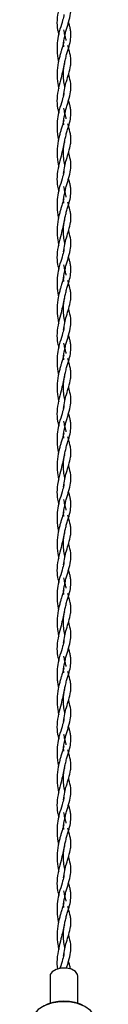
# Model space of a CAD drawing. Units: millimetres. Extents: x 70 to 2870, y 70 to 2009.
# Drawn here: x 2541 to 2550, y 700 to 842 of the extents above; entities that cross this region are included whole.
import ezdxf

# ---------------------------------------------------------------- set-up
doc = ezdxf.new("R2010")
doc.units = ezdxf.units.MM
doc.header["$LTSCALE"] = 7

msp = doc.modelspace()

# ---------------------------------------------------------------- linework, layer by layer
at = {"color": 7, "linetype": 'Continuous', "lineweight": 25}
for p, q in [((2545.79, 837.65), (2545.78, 838.18)), ((2545.79, 826.39), (2545.78, 826.91)), ((2545.79, 815.12), (2545.78, 815.64)), ((2545.79, 803.85), (2545.78, 804.37)), ((2545.79, 792.58), (2545.78, 793.11)), ((2545.79, 781.31), (2545.78, 781.84)), ((2545.79, 770.04), (2545.78, 770.57)), ((2545.79, 758.78), (2545.78, 759.3)), ((2545.79, 747.51), (2545.78, 748.03)), ((2545.79, 736.24), (2545.78, 736.76)), ((2545.79, 724.97), (2545.78, 725.5)), ((2545.79, 713.7), (2545.78, 714.23)), ((2543.83, 703.85), (2543.83, 699.92)), ((2547.83, 699.92), (2547.83, 703.85))]:
    msp.add_line(p, q, dxfattribs=at)
at = {"color": 7, "linetype": 'Continuous', "lineweight": 25, "flags": 128}
for points in [[(2547.83, 703.85), (2547.78, 704.09), (2547.47, 704.51), (2546.91, 704.82), (2546.18, 704.98), (2545.4, 704.97), (2544.69, 704.79), (2544.15, 704.47)], [(2544.15, 704.47), (2543.86, 704.05), (2543.83, 703.85)], [(2550.33, 697.56), (2550.18, 698.23), (2549.67, 698.91), (2548.85, 699.48), (2547.79, 699.9), (2546.57, 700.12), (2545.29, 700.14), (2544.05, 699.94), (2542.96, 699.56), (2542.1, 699.01), (2541.54, 698.35), (2541.33, 697.62), (2541.33, 697.56)]]:
    msp.add_lwpolyline(points, dxfattribs=at)
at = {"color": 7, "linetype": 'Continuous', "lineweight": 25}
msp.add_arc((2545.83, 693.82), 6.42, 61.0253, 118.9751, dxfattribs=at)
for points, knots in [([(2545.88, 846.46), (2545.73, 845.83), (2545.43, 844.47), (2544.77, 842.08), (2544.83, 840.28), (2545, 839.65), (2545.06, 839.43)], [0, 0, 0, 0, 0.343389, 0.736036, 0.907892, 1, 1, 1, 1]), ([(2545.78, 838.18), (2545.84, 838.6), (2545.93, 839.25), (2546.15, 840.06), (2546.32, 840.65), (2546.58, 841.47), (2546.81, 842.36), (2546.85, 843.44), (2546.7, 844.24), (2546.53, 844.8), (2546.49, 844.95)], [0, 0, 0, 0, 0.1587, 0.240956, 0.323312, 0.408675, 0.603533, 0.753821, 0.936548, 1, 1, 1, 1]), ([(2545.83, 842.3), (2545.77, 842.03), (2545.64, 841.39), (2545.31, 840.42), (2545.02, 839.32), (2544.83, 838.18), (2544.82, 837.03), (2544.92, 836.13), (2545, 835.73), (2545.04, 835.56)], [0, 0, 0, 0, 0.154695, 0.36188, 0.468385, 0.641201, 0.829754, 0.927119, 1, 1, 1, 1]), ([(2546.7, 838.25), (2546.76, 838.59), (2546.86, 839.13), (2546.81, 839.83), (2546.72, 840.38), (2546.59, 840.82), (2546.52, 841.09), (2546.49, 841.18)], [0, 0, 0, 0, 0.350133, 0.551114, 0.745754, 0.909066, 1, 1, 1, 1]), ([(2546.16, 838.56), (2546.12, 838.72), (2546.01, 839.07), (2545.89, 839.59), (2545.85, 839.94), (2545.83, 840.07)], [0, 0, 0, 0, 0.335828, 0.762319, 1, 1, 1, 1]), ([(2545.79, 838.32), (2545.74, 838.1), (2545.64, 837.71), (2545.45, 837.1), (2545.28, 836.54), (2545.13, 835.98), (2544.92, 835.09), (2544.79, 833.86), (2544.87, 832.54), (2545.04, 831.84), (2545.1, 831.6)], [0, 0, 0, 0, 0.123027, 0.224754, 0.300508, 0.388678, 0.476938, 0.687627, 0.894555, 1, 1, 1, 1]), ([(2545.97, 831.81), (2545.96, 831.85), (2545.79, 832.47), (2545.7, 833.68), (2545.83, 835), (2546.04, 835.89), (2546.2, 836.52), (2546.47, 837.33), (2546.61, 837.88), (2546.7, 838.25)], [0, 0, 0, 0, 0.018194, 0.295959, 0.497622, 0.590792, 0.698452, 0.800803, 1, 1, 1, 1]), ([(2545.78, 830.65), (2545.83, 831.02), (2545.92, 831.71), (2546.2, 832.77), (2546.54, 833.83), (2546.77, 834.72), (2546.84, 835.47), (2546.81, 836.08), (2546.67, 836.81), (2546.49, 837.43), (2546.37, 837.83)], [0, 0, 0, 0, 0.127803, 0.246267, 0.396421, 0.563603, 0.644454, 0.743407, 0.838113, 1, 1, 1, 1]), ([(2545.88, 835.19), (2545.73, 834.56), (2545.43, 833.2), (2544.77, 830.81), (2544.83, 829.01), (2545, 828.38), (2545.06, 828.16)], [0, 0, 0, 0, 0.343389, 0.736036, 0.907892, 1, 1, 1, 1]), ([(2545.78, 826.91), (2545.84, 827.34), (2545.93, 827.98), (2546.15, 828.79), (2546.32, 829.38), (2546.58, 830.2), (2546.81, 831.09), (2546.85, 832.17), (2546.7, 832.97), (2546.53, 833.53), (2546.49, 833.68)], [0, 0, 0, 0, 0.1587, 0.240957, 0.323313, 0.408676, 0.603532, 0.753822, 0.936549, 1, 1, 1, 1]), ([(2545.83, 831.03), (2545.77, 830.76), (2545.64, 830.12), (2545.31, 829.15), (2545.02, 828.05), (2544.83, 826.91), (2544.82, 825.76), (2544.92, 824.87), (2545, 824.46), (2545.04, 824.29)], [0, 0, 0, 0, 0.154697, 0.36188, 0.468385, 0.641201, 0.829754, 0.927121, 1, 1, 1, 1]), ([(2546.7, 826.98), (2546.76, 827.32), (2546.86, 827.86), (2546.81, 828.56), (2546.72, 829.11), (2546.59, 829.55), (2546.52, 829.82), (2546.49, 829.92)], [0, 0, 0, 0, 0.350133, 0.551114, 0.745751, 0.909063, 1, 1, 1, 1]), ([(2546.16, 827.29), (2546.12, 827.45), (2546.01, 827.8), (2545.89, 828.32), (2545.85, 828.67), (2545.83, 828.8)], [0, 0, 0, 0, 0.335823, 0.762325, 1, 1, 1, 1]), ([(2545.79, 827.05), (2545.74, 826.83), (2545.64, 826.44), (2545.45, 825.83), (2545.28, 825.27), (2545.13, 824.71), (2544.92, 823.82), (2544.79, 822.59), (2544.87, 821.28), (2545.04, 820.57), (2545.1, 820.33)], [0, 0, 0, 0, 0.123027, 0.224756, 0.30051, 0.388678, 0.47694, 0.687629, 0.894555, 1, 1, 1, 1]), ([(2545.97, 820.54), (2545.96, 820.58), (2545.79, 821.2), (2545.7, 822.41), (2545.83, 823.73), (2546.04, 824.62), (2546.2, 825.26), (2546.47, 826.06), (2546.61, 826.61), (2546.7, 826.98)], [0, 0, 0, 0, 0.018194, 0.295959, 0.497622, 0.590792, 0.69845, 0.800802, 1, 1, 1, 1]), ([(2545.78, 819.39), (2545.83, 819.75), (2545.92, 820.45), (2546.2, 821.5), (2546.54, 822.56), (2546.77, 823.46), (2546.84, 824.2), (2546.81, 824.81), (2546.67, 825.54), (2546.49, 826.17), (2546.37, 826.56)], [0, 0, 0, 0, 0.127802, 0.246267, 0.39642, 0.563603, 0.644454, 0.743405, 0.838111, 1, 1, 1, 1]), ([(2545.88, 823.92), (2545.73, 823.29), (2545.43, 821.93), (2544.77, 819.54), (2544.83, 817.74), (2545, 817.11), (2545.06, 816.89)], [0, 0, 0, 0, 0.343389, 0.736036, 0.90789, 1, 1, 1, 1]), ([(2545.78, 815.64), (2545.84, 816.07), (2545.93, 816.71), (2546.15, 817.52), (2546.32, 818.11), (2546.58, 818.93), (2546.81, 819.83), (2546.85, 820.9), (2546.7, 821.7), (2546.53, 822.26), (2546.49, 822.41)], [0, 0, 0, 0, 0.1587, 0.240957, 0.323313, 0.408676, 0.603532, 0.753822, 0.936549, 1, 1, 1, 1]), ([(2545.83, 819.77), (2545.77, 819.49), (2545.64, 818.85), (2545.31, 817.88), (2545.02, 816.78), (2544.83, 815.64), (2544.82, 814.49), (2544.92, 813.6), (2545, 813.2), (2545.04, 813.02)], [0, 0, 0, 0, 0.154695, 0.361878, 0.468385, 0.641199, 0.829752, 0.927119, 1, 1, 1, 1]), ([(2546.7, 815.71), (2546.76, 816.05), (2546.86, 816.59), (2546.81, 817.29), (2546.72, 817.84), (2546.59, 818.28), (2546.52, 818.55), (2546.49, 818.65)], [0, 0, 0, 0, 0.350131, 0.551112, 0.745753, 0.909066, 1, 1, 1, 1]), ([(2546.16, 816.02), (2546.12, 816.18), (2546.01, 816.54), (2545.89, 817.05), (2545.85, 817.4), (2545.83, 817.53)], [0, 0, 0, 0, 0.335823, 0.762325, 1, 1, 1, 1]), ([(2545.79, 815.78), (2545.74, 815.57), (2545.64, 815.17), (2545.45, 814.56), (2545.28, 814), (2545.13, 813.45), (2544.92, 812.55), (2544.79, 811.32), (2544.87, 810.01), (2545.04, 809.3), (2545.1, 809.06)], [0, 0, 0, 0, 0.123029, 0.224756, 0.300509, 0.388677, 0.476939, 0.687627, 0.894553, 1, 1, 1, 1]), ([(2545.97, 809.27), (2545.96, 809.31), (2545.79, 809.93), (2545.7, 811.14), (2545.83, 812.46), (2546.04, 813.35), (2546.2, 813.99), (2546.47, 814.79), (2546.61, 815.35), (2546.7, 815.71)], [0, 0, 0, 0, 0.018194, 0.29596, 0.497621, 0.590793, 0.698451, 0.800802, 1, 1, 1, 1]), ([(2545.78, 808.12), (2545.83, 808.48), (2545.92, 809.18), (2546.2, 810.23), (2546.54, 811.29), (2546.77, 812.19), (2546.84, 812.94), (2546.81, 813.54), (2546.67, 814.28), (2546.49, 814.9), (2546.37, 815.29)], [0, 0, 0, 0, 0.127802, 0.246267, 0.39642, 0.563602, 0.644454, 0.743405, 0.838111, 1, 1, 1, 1]), ([(2545.88, 812.66), (2545.73, 812.02), (2545.43, 810.66), (2544.77, 808.27), (2544.83, 806.47), (2545, 805.84), (2545.06, 805.62)], [0, 0, 0, 0, 0.343389, 0.736036, 0.907892, 1, 1, 1, 1]), ([(2545.78, 804.37), (2545.84, 804.8), (2545.93, 805.44), (2546.15, 806.25), (2546.32, 806.84), (2546.58, 807.67), (2546.81, 808.56), (2546.85, 809.63), (2546.7, 810.43), (2546.53, 811), (2546.49, 811.14)], [0, 0, 0, 0, 0.1587, 0.240956, 0.323312, 0.408675, 0.603533, 0.753821, 0.936548, 1, 1, 1, 1]), ([(2545.83, 808.5), (2545.77, 808.22), (2545.64, 807.59), (2545.31, 806.62), (2545.02, 805.52), (2544.83, 804.37), (2544.82, 803.23), (2544.92, 802.33), (2545, 801.93), (2545.04, 801.75)], [0, 0, 0, 0, 0.154695, 0.36188, 0.468385, 0.641201, 0.829754, 0.927119, 1, 1, 1, 1]), ([(2546.7, 804.44), (2546.76, 804.78), (2546.86, 805.32), (2546.81, 806.03), (2546.72, 806.57), (2546.59, 807.02), (2546.52, 807.28), (2546.49, 807.38)], [0, 0, 0, 0, 0.350133, 0.551114, 0.745754, 0.909066, 1, 1, 1, 1]), ([(2546.16, 804.75), (2546.12, 804.91), (2546.01, 805.27), (2545.89, 805.79), (2545.85, 806.14), (2545.83, 806.26)], [0, 0, 0, 0, 0.335828, 0.762319, 1, 1, 1, 1]), ([(2545.79, 804.51), (2545.74, 804.3), (2545.64, 803.91), (2545.45, 803.3), (2545.28, 802.74), (2545.13, 802.18), (2544.92, 801.29), (2544.79, 800.05), (2544.87, 798.74), (2545.04, 798.03), (2545.1, 797.8)], [0, 0, 0, 0, 0.123027, 0.224754, 0.300508, 0.388678, 0.476938, 0.687627, 0.894555, 1, 1, 1, 1]), ([(2545.97, 798), (2545.96, 798.04), (2545.79, 798.66), (2545.7, 799.87), (2545.83, 801.19), (2546.04, 802.08), (2546.2, 802.72), (2546.47, 803.53), (2546.61, 804.08), (2546.7, 804.44)], [0, 0, 0, 0, 0.018194, 0.295959, 0.497622, 0.590792, 0.698452, 0.800803, 1, 1, 1, 1]), ([(2545.78, 796.85), (2545.83, 797.21), (2545.92, 797.91), (2546.2, 798.96), (2546.54, 800.02), (2546.77, 800.92), (2546.84, 801.67), (2546.81, 802.27), (2546.67, 803.01), (2546.49, 803.63), (2546.37, 804.02)], [0, 0, 0, 0, 0.127803, 0.246267, 0.396421, 0.563603, 0.644454, 0.743407, 0.838113, 1, 1, 1, 1]), ([(2545.88, 801.39), (2545.73, 800.75), (2545.43, 799.39), (2544.77, 797), (2544.83, 795.21), (2545, 794.57), (2545.06, 794.35)], [0, 0, 0, 0, 0.343389, 0.736036, 0.907892, 1, 1, 1, 1]), ([(2545.78, 793.11), (2545.84, 793.53), (2545.93, 794.18), (2546.15, 794.98), (2546.32, 795.58), (2546.58, 796.4), (2546.81, 797.29), (2546.85, 798.36), (2546.7, 799.16), (2546.53, 799.73), (2546.49, 799.87)], [0, 0, 0, 0, 0.1587, 0.240957, 0.323313, 0.408676, 0.603532, 0.753822, 0.936549, 1, 1, 1, 1]), ([(2545.83, 797.23), (2545.77, 796.96), (2545.64, 796.32), (2545.31, 795.35), (2545.02, 794.25), (2544.83, 793.1), (2544.82, 791.96), (2544.92, 791.06), (2545, 790.66), (2545.04, 790.49)], [0, 0, 0, 0, 0.154697, 0.36188, 0.468385, 0.641201, 0.829754, 0.927121, 1, 1, 1, 1]), ([(2546.7, 793.17), (2546.76, 793.52), (2546.86, 794.06), (2546.81, 794.76), (2546.72, 795.31), (2546.59, 795.75), (2546.52, 796.01), (2546.49, 796.11)], [0, 0, 0, 0, 0.350133, 0.551114, 0.745751, 0.909063, 1, 1, 1, 1]), ([(2546.16, 793.49), (2546.12, 793.64), (2546.01, 794), (2545.89, 794.52), (2545.85, 794.87), (2545.83, 794.99)], [0, 0, 0, 0, 0.335823, 0.762325, 1, 1, 1, 1]), ([(2545.79, 793.24), (2545.74, 793.03), (2545.64, 792.64), (2545.45, 792.03), (2545.28, 791.47), (2545.13, 790.91), (2544.92, 790.02), (2544.79, 788.78), (2544.87, 787.47), (2545.04, 786.77), (2545.1, 786.53)], [0, 0, 0, 0, 0.123027, 0.224754, 0.30051, 0.388678, 0.47694, 0.687629, 0.894555, 1, 1, 1, 1]), ([(2545.97, 786.73), (2545.96, 786.77), (2545.79, 787.4), (2545.7, 788.61), (2545.83, 789.93), (2546.04, 790.81), (2546.2, 791.45), (2546.47, 792.26), (2546.61, 792.81), (2546.7, 793.17)], [0, 0, 0, 0, 0.018194, 0.295959, 0.497622, 0.590792, 0.69845, 0.800802, 1, 1, 1, 1]), ([(2545.78, 785.58), (2545.83, 785.94), (2545.92, 786.64), (2546.2, 787.69), (2546.54, 788.75), (2546.77, 789.65), (2546.84, 790.4), (2546.81, 791), (2546.67, 791.74), (2546.49, 792.36), (2546.37, 792.75)], [0, 0, 0, 0, 0.127802, 0.246267, 0.39642, 0.563603, 0.644454, 0.743405, 0.838113, 1, 1, 1, 1]), ([(2545.88, 790.12), (2545.73, 789.49), (2545.43, 788.13), (2544.77, 785.74), (2544.83, 783.94), (2545, 783.31), (2545.06, 783.09)], [0, 0, 0, 0, 0.343389, 0.736036, 0.90789, 1, 1, 1, 1]), ([(2545.78, 781.84), (2545.84, 782.26), (2545.93, 782.91), (2546.15, 783.71), (2546.32, 784.31), (2546.58, 785.13), (2546.81, 786.02), (2546.85, 787.09), (2546.7, 787.89), (2546.53, 788.46), (2546.49, 788.6)], [0, 0, 0, 0, 0.1587, 0.240957, 0.323313, 0.408676, 0.603532, 0.753822, 0.936549, 1, 1, 1, 1]), ([(2545.83, 785.96), (2545.77, 785.69), (2545.64, 785.05), (2545.31, 784.08), (2545.02, 782.98), (2544.83, 781.84), (2544.82, 780.69), (2544.92, 779.79), (2545, 779.39), (2545.04, 779.22)], [0, 0, 0, 0, 0.154695, 0.361878, 0.468385, 0.641199, 0.829752, 0.927119, 1, 1, 1, 1]), ([(2546.7, 781.9), (2546.76, 782.25), (2546.86, 782.79), (2546.81, 783.49), (2546.72, 784.04), (2546.59, 784.48), (2546.52, 784.75), (2546.49, 784.84)], [0, 0, 0, 0, 0.350131, 0.551112, 0.745753, 0.909066, 1, 1, 1, 1]), ([(2546.16, 782.22), (2546.12, 782.37), (2546.01, 782.73), (2545.89, 783.25), (2545.85, 783.6), (2545.83, 783.73)], [0, 0, 0, 0, 0.335823, 0.762325, 1, 1, 1, 1]), ([(2545.79, 781.98), (2545.74, 781.76), (2545.64, 781.37), (2545.45, 780.76), (2545.28, 780.2), (2545.13, 779.64), (2544.92, 778.75), (2544.79, 777.51), (2544.87, 776.2), (2545.04, 775.5), (2545.1, 775.26)], [0, 0, 0, 0, 0.123029, 0.224756, 0.300509, 0.388677, 0.476939, 0.687627, 0.894553, 1, 1, 1, 1]), ([(2545.97, 775.47), (2545.96, 775.5), (2545.79, 776.13), (2545.7, 777.34), (2545.83, 778.66), (2546.04, 779.55), (2546.2, 780.18), (2546.47, 780.99), (2546.61, 781.54), (2546.7, 781.9)], [0, 0, 0, 0, 0.018194, 0.29596, 0.497621, 0.590793, 0.698451, 0.800802, 1, 1, 1, 1]), ([(2545.78, 774.31), (2545.83, 774.68), (2545.92, 775.37), (2546.2, 776.43), (2546.54, 777.49), (2546.77, 778.38), (2546.84, 779.13), (2546.81, 779.73), (2546.67, 780.47), (2546.49, 781.09), (2546.37, 781.48)], [0, 0, 0, 0, 0.127802, 0.246267, 0.39642, 0.563602, 0.644454, 0.743405, 0.838111, 1, 1, 1, 1]), ([(2545.88, 778.85), (2545.73, 778.22), (2545.43, 776.86), (2544.77, 774.47), (2544.83, 772.67), (2545, 772.04), (2545.06, 771.82)], [0, 0, 0, 0, 0.343389, 0.736036, 0.907892, 1, 1, 1, 1]), ([(2545.78, 770.57), (2545.84, 770.99), (2545.93, 771.64), (2546.15, 772.45), (2546.32, 773.04), (2546.58, 773.86), (2546.81, 774.75), (2546.85, 775.83), (2546.7, 776.63), (2546.53, 777.19), (2546.49, 777.34)], [0, 0, 0, 0, 0.158699, 0.240955, 0.323311, 0.408674, 0.603532, 0.75382, 0.936548, 1, 1, 1, 1]), ([(2545.83, 774.69), (2545.77, 774.42), (2545.64, 773.78), (2545.31, 772.81), (2545.02, 771.71), (2544.83, 770.57), (2544.82, 769.42), (2544.92, 768.52), (2545, 768.12), (2545.04, 767.95)], [0, 0, 0, 0, 0.154695, 0.36188, 0.468385, 0.641199, 0.829754, 0.927119, 1, 1, 1, 1]), ([(2546.7, 770.64), (2546.76, 770.98), (2546.86, 771.52), (2546.81, 772.22), (2546.72, 772.77), (2546.59, 773.21), (2546.52, 773.48), (2546.49, 773.57)], [0, 0, 0, 0, 0.350131, 0.551112, 0.745753, 0.909066, 1, 1, 1, 1]), ([(2546.16, 770.95), (2546.12, 771.11), (2546.01, 771.46), (2545.89, 771.98), (2545.85, 772.33), (2545.83, 772.46)], [0, 0, 0, 0, 0.335828, 0.762319, 1, 1, 1, 1]), ([(2545.79, 770.71), (2545.74, 770.49), (2545.64, 770.1), (2545.45, 769.49), (2545.28, 768.93), (2545.13, 768.37), (2544.92, 767.48), (2544.79, 766.25), (2544.87, 764.93), (2545.04, 764.23), (2545.1, 763.99)], [0, 0, 0, 0, 0.123029, 0.224756, 0.300509, 0.388679, 0.476939, 0.687627, 0.894555, 1, 1, 1, 1]), ([(2545.97, 764.2), (2545.96, 764.24), (2545.79, 764.86), (2545.7, 766.07), (2545.83, 767.39), (2546.04, 768.28), (2546.2, 768.91), (2546.47, 769.72), (2546.61, 770.27), (2546.7, 770.64)], [0, 0, 0, 0, 0.018194, 0.295958, 0.497621, 0.590793, 0.698451, 0.800802, 1, 1, 1, 1]), ([(2545.78, 763.05), (2545.83, 763.41), (2545.92, 764.1), (2546.2, 765.16), (2546.54, 766.22), (2546.77, 767.11), (2546.84, 767.86), (2546.81, 768.47), (2546.67, 769.2), (2546.49, 769.82), (2546.37, 770.22)], [0, 0, 0, 0, 0.127803, 0.246267, 0.396421, 0.563603, 0.644453, 0.743406, 0.838112, 1, 1, 1, 1]), ([(2545.88, 767.58), (2545.73, 766.95), (2545.43, 765.59), (2544.77, 763.2), (2544.83, 761.4), (2545, 760.77), (2545.06, 760.55)], [0, 0, 0, 0, 0.343389, 0.736036, 0.907892, 1, 1, 1, 1]), ([(2545.78, 759.3), (2545.84, 759.73), (2545.93, 760.37), (2546.15, 761.18), (2546.32, 761.77), (2546.58, 762.59), (2546.81, 763.48), (2546.85, 764.56), (2546.7, 765.36), (2546.53, 765.92), (2546.49, 766.07)], [0, 0, 0, 0, 0.1587, 0.240957, 0.323313, 0.408676, 0.603534, 0.753822, 0.936549, 1, 1, 1, 1]), ([(2545.83, 763.42), (2545.77, 763.15), (2545.64, 762.51), (2545.31, 761.54), (2545.02, 760.44), (2544.83, 759.3), (2544.82, 758.15), (2544.92, 757.26), (2545, 756.85), (2545.04, 756.68)], [0, 0, 0, 0, 0.154697, 0.36188, 0.468385, 0.641201, 0.829754, 0.927121, 1, 1, 1, 1]), ([(2546.7, 759.37), (2546.76, 759.71), (2546.86, 760.25), (2546.81, 760.95), (2546.72, 761.5), (2546.59, 761.94), (2546.52, 762.21), (2546.49, 762.31)], [0, 0, 0, 0, 0.350133, 0.551114, 0.745751, 0.909063, 1, 1, 1, 1]), ([(2546.16, 759.68), (2546.12, 759.84), (2546.01, 760.19), (2545.89, 760.71), (2545.85, 761.06), (2545.83, 761.19)], [0, 0, 0, 0, 0.335823, 0.762325, 1, 1, 1, 1]), ([(2545.79, 759.44), (2545.74, 759.23), (2545.64, 758.83), (2545.45, 758.22), (2545.28, 757.66), (2545.13, 757.11), (2544.92, 756.21), (2544.79, 754.98), (2544.87, 753.67), (2545.04, 752.96), (2545.1, 752.72)], [0, 0, 0, 0, 0.123027, 0.224754, 0.30051, 0.388678, 0.47694, 0.687629, 0.894555, 1, 1, 1, 1]), ([(2545.97, 752.93), (2545.96, 752.97), (2545.79, 753.59), (2545.7, 754.8), (2545.83, 756.12), (2546.04, 757.01), (2546.2, 757.65), (2546.47, 758.45), (2546.61, 759), (2546.7, 759.37)], [0, 0, 0, 0, 0.018194, 0.295959, 0.497622, 0.590792, 0.69845, 0.800802, 1, 1, 1, 1]), ([(2545.78, 751.78), (2545.83, 752.14), (2545.92, 752.84), (2546.2, 753.89), (2546.54, 754.95), (2546.77, 755.85), (2546.84, 756.59), (2546.81, 757.2), (2546.67, 757.93), (2546.49, 758.56), (2546.37, 758.95)], [0, 0, 0, 0, 0.127802, 0.246267, 0.39642, 0.563603, 0.644454, 0.743405, 0.838113, 1, 1, 1, 1]), ([(2545.88, 756.31), (2545.73, 755.68), (2545.43, 754.32), (2544.77, 751.93), (2544.83, 750.13), (2545, 749.5), (2545.06, 749.28)], [0, 0, 0, 0, 0.343389, 0.736034, 0.90789, 1, 1, 1, 1]), ([(2545.78, 748.03), (2545.84, 748.46), (2545.93, 749.1), (2546.15, 749.91), (2546.32, 750.5), (2546.58, 751.32), (2546.81, 752.22), (2546.85, 753.29), (2546.7, 754.09), (2546.53, 754.65), (2546.49, 754.8)], [0, 0, 0, 0, 0.1587, 0.240957, 0.323313, 0.408676, 0.603532, 0.753822, 0.936549, 1, 1, 1, 1]), ([(2545.83, 752.16), (2545.77, 751.88), (2545.64, 751.24), (2545.31, 750.27), (2545.02, 749.17), (2544.83, 748.03), (2544.82, 746.88), (2544.92, 745.99), (2545, 745.59), (2545.04, 745.41)], [0, 0, 0, 0, 0.154695, 0.361878, 0.468386, 0.641199, 0.829753, 0.92712, 1, 1, 1, 1]), ([(2546.7, 748.1), (2546.76, 748.44), (2546.86, 748.98), (2546.81, 749.68), (2546.72, 750.23), (2546.59, 750.67), (2546.52, 750.94), (2546.49, 751.04)], [0, 0, 0, 0, 0.350131, 0.551112, 0.745753, 0.909066, 1, 1, 1, 1]), ([(2546.16, 748.41), (2546.12, 748.57), (2546.01, 748.93), (2545.89, 749.44), (2545.85, 749.8), (2545.83, 749.92)], [0, 0, 0, 0, 0.335823, 0.762325, 1, 1, 1, 1]), ([(2545.79, 748.17), (2545.74, 747.96), (2545.64, 747.56), (2545.45, 746.95), (2545.28, 746.39), (2545.13, 745.84), (2544.92, 744.94), (2544.79, 743.71), (2544.87, 742.4), (2545.04, 741.69), (2545.1, 741.45)], [0, 0, 0, 0, 0.123028, 0.224756, 0.30051, 0.388678, 0.47694, 0.687628, 0.894554, 1, 1, 1, 1]), ([(2545.97, 741.66), (2545.96, 741.7), (2545.79, 742.32), (2545.7, 743.53), (2545.83, 744.85), (2546.04, 745.74), (2546.2, 746.38), (2546.47, 747.18), (2546.61, 747.74), (2546.7, 748.1)], [0, 0, 0, 0, 0.0181935, 0.2959595, 0.4976213, 0.5907925, 0.6984507, 0.8008017, 1, 1, 1, 1]), ([(2545.78, 740.51), (2545.83, 740.87), (2545.92, 741.57), (2546.2, 742.62), (2546.54, 743.68), (2546.77, 744.58), (2546.84, 745.33), (2546.81, 745.93), (2546.67, 746.67), (2546.49, 747.29), (2546.37, 747.68)], [0, 0, 0, 0, 0.127802, 0.246266, 0.39642, 0.563603, 0.644454, 0.743405, 0.838111, 1, 1, 1, 1]), ([(2545.88, 745.05), (2545.73, 744.41), (2545.43, 743.05), (2544.77, 740.66), (2544.83, 738.86), (2545, 738.23), (2545.06, 738.01)], [0, 0, 0, 0, 0.34339, 0.736036, 0.907891, 1, 1, 1, 1]), ([(2545.78, 736.76), (2545.84, 737.19), (2545.93, 737.84), (2546.15, 738.64), (2546.32, 739.23), (2546.58, 740.06), (2546.81, 740.95), (2546.85, 742.02), (2546.7, 742.82), (2546.53, 743.39), (2546.49, 743.53)], [0, 0, 0, 0, 0.1587, 0.240957, 0.323313, 0.408676, 0.603533, 0.753822, 0.936549, 1, 1, 1, 1]), ([(2545.83, 740.89), (2545.77, 740.62), (2545.64, 739.98), (2545.31, 739.01), (2545.02, 737.91), (2544.83, 736.76), (2544.82, 735.62), (2544.92, 734.72), (2545, 734.32), (2545.04, 734.14)], [0, 0, 0, 0, 0.154696, 0.361879, 0.468385, 0.6412, 0.829753, 0.927119, 1, 1, 1, 1]), ([(2546.16, 737.14), (2546.12, 737.3), (2546.01, 737.66), (2545.89, 738.18), (2545.85, 738.53), (2545.83, 738.65)], [0, 0, 0, 0, 0.335823, 0.762325, 1, 1, 1, 1]), ([(2546.7, 736.83), (2546.76, 737.17), (2546.86, 737.71), (2546.81, 738.42), (2546.72, 738.96), (2546.59, 739.41), (2546.52, 739.67), (2546.49, 739.77)], [0, 0, 0, 0, 0.3501321, 0.5511132, 0.7457536, 0.9090641, 1, 1, 1, 1]), ([(2545.79, 736.9), (2545.74, 736.69), (2545.64, 736.3), (2545.45, 735.69), (2545.28, 735.13), (2545.13, 734.57), (2544.92, 733.68), (2544.79, 732.44), (2544.87, 731.13), (2545.04, 730.42), (2545.1, 730.19)], [0, 0, 0, 0, 0.123028, 0.224755, 0.30051, 0.388678, 0.476939, 0.687627, 0.894554, 1, 1, 1, 1]), ([(2545.97, 730.39), (2545.96, 730.43), (2545.79, 731.05), (2545.7, 732.26), (2545.83, 733.58), (2546.04, 734.47), (2546.2, 735.11), (2546.47, 735.92), (2546.61, 736.47), (2546.7, 736.83)], [0, 0, 0, 0, 0.018194, 0.29596, 0.497621, 0.590793, 0.698451, 0.800803, 1, 1, 1, 1]), ([(2545.78, 729.24), (2545.83, 729.6), (2545.92, 730.3), (2546.2, 731.35), (2546.54, 732.41), (2546.77, 733.31), (2546.84, 734.06), (2546.81, 734.66), (2546.67, 735.4), (2546.49, 736.02), (2546.37, 736.41)], [0, 0, 0, 0, 0.127802, 0.246267, 0.39642, 0.563603, 0.644454, 0.743406, 0.838112, 1, 1, 1, 1]), ([(2545.88, 733.78), (2545.73, 733.14), (2545.43, 731.78), (2544.77, 729.39), (2544.83, 727.6), (2545, 726.96), (2545.06, 726.74)], [0, 0, 0, 0, 0.343389, 0.736035, 0.907891, 1, 1, 1, 1]), ([(2545.78, 725.5), (2545.84, 725.92), (2545.93, 726.57), (2546.15, 727.37), (2546.32, 727.97), (2546.58, 728.79), (2546.81, 729.68), (2546.85, 730.75), (2546.7, 731.55), (2546.53, 732.12), (2546.49, 732.26)], [0, 0, 0, 0, 0.1587, 0.240956, 0.323312, 0.408676, 0.603533, 0.753822, 0.936549, 1, 1, 1, 1]), ([(2545.83, 729.62), (2545.77, 729.35), (2545.64, 728.71), (2545.31, 727.74), (2545.02, 726.64), (2544.83, 725.49), (2544.82, 724.35), (2544.92, 723.45), (2545, 723.05), (2545.04, 722.88)], [0, 0, 0, 0, 0.154696, 0.36188, 0.468386, 0.641201, 0.829754, 0.92712, 1, 1, 1, 1]), ([(2546.16, 725.88), (2546.12, 726.03), (2546.01, 726.39), (2545.89, 726.91), (2545.85, 727.26), (2545.83, 727.38)], [0, 0, 0, 0, 0.335825, 0.762322, 1, 1, 1, 1]), ([(2546.7, 725.56), (2546.76, 725.91), (2546.86, 726.45), (2546.81, 727.15), (2546.72, 727.7), (2546.59, 728.14), (2546.52, 728.41), (2546.49, 728.5)], [0, 0, 0, 0, 0.350134, 0.551113, 0.745754, 0.909066, 1, 1, 1, 1]), ([(2545.79, 725.64), (2545.74, 725.42), (2545.64, 725.03), (2545.45, 724.42), (2545.28, 723.86), (2545.13, 723.3), (2544.92, 722.41), (2544.79, 721.17), (2544.87, 719.86), (2545.04, 719.16), (2545.1, 718.92)], [0, 0, 0, 0, 0.123027, 0.224755, 0.300509, 0.388678, 0.476939, 0.687627, 0.894554, 1, 1, 1, 1]), ([(2545.97, 719.13), (2545.96, 719.16), (2545.79, 719.79), (2545.7, 721), (2545.83, 722.32), (2546.04, 723.2), (2546.2, 723.84), (2546.47, 724.65), (2546.61, 725.2), (2546.7, 725.56)], [0, 0, 0, 0, 0.018194, 0.29596, 0.497622, 0.590793, 0.698452, 0.800803, 1, 1, 1, 1]), ([(2545.78, 717.97), (2545.83, 718.33), (2545.92, 719.03), (2546.2, 720.08), (2546.54, 721.14), (2546.77, 722.04), (2546.84, 722.79), (2546.81, 723.39), (2546.67, 724.13), (2546.49, 724.75), (2546.37, 725.14)], [0, 0, 0, 0, 0.127802, 0.246267, 0.396421, 0.563603, 0.644454, 0.743406, 0.838112, 1, 1, 1, 1]), ([(2545.88, 722.51), (2545.73, 721.88), (2545.43, 720.52), (2544.77, 718.13), (2544.83, 716.33), (2545, 715.7), (2545.06, 715.48)], [0, 0, 0, 0, 0.343389, 0.736036, 0.907892, 1, 1, 1, 1]), ([(2545.78, 714.23), (2545.84, 714.65), (2545.93, 715.3), (2546.15, 716.11), (2546.32, 716.7), (2546.58, 717.52), (2546.81, 718.41), (2546.85, 719.48), (2546.7, 720.28), (2546.53, 720.85), (2546.49, 720.99)], [0, 0, 0, 0, 0.1587, 0.240957, 0.323312, 0.408675, 0.603532, 0.753822, 0.936549, 1, 1, 1, 1]), ([(2545.83, 718.35), (2545.77, 718.08), (2545.64, 717.44), (2545.31, 716.47), (2545.02, 715.37), (2544.83, 714.23), (2544.82, 713.08), (2544.92, 712.18), (2545, 711.78), (2545.04, 711.61)], [0, 0, 0, 0, 0.154696, 0.361879, 0.468385, 0.6412, 0.829753, 0.92712, 1, 1, 1, 1]), ([(2546.16, 714.61), (2546.12, 714.76), (2546.01, 715.12), (2545.89, 715.64), (2545.85, 715.99), (2545.83, 716.12)], [0, 0, 0, 0, 0.335823, 0.762321, 1, 1, 1, 1]), ([(2546.7, 714.29), (2546.76, 714.64), (2546.86, 715.18), (2546.81, 715.88), (2546.72, 716.43), (2546.59, 716.87), (2546.52, 717.14), (2546.49, 717.23)], [0, 0, 0, 0, 0.350132, 0.551113, 0.745752, 0.909064, 1, 1, 1, 1]), ([(2545.79, 714.37), (2545.74, 714.15), (2545.64, 713.76), (2545.45, 713.15), (2545.28, 712.59), (2545.13, 712.03), (2544.92, 711.14), (2544.79, 709.91), (2544.87, 708.59), (2545.04, 707.89), (2545.1, 707.65)], [0, 0, 0, 0, 0.123028, 0.224755, 0.30051, 0.388678, 0.47694, 0.687628, 0.894554, 1, 1, 1, 1]), ([(2545.97, 707.86), (2545.96, 707.9), (2545.79, 708.52), (2545.7, 709.73), (2545.83, 711.05), (2546.04, 711.94), (2546.2, 712.57), (2546.47, 713.38), (2546.61, 713.93), (2546.7, 714.29)], [0, 0, 0, 0, 0.0181935, 0.2959595, 0.4976213, 0.5907925, 0.6984507, 0.8008017, 1, 1, 1, 1]), ([(2545.78, 706.7), (2545.83, 707.07), (2545.92, 707.76), (2546.2, 708.82), (2546.54, 709.88), (2546.77, 710.77), (2546.84, 711.52), (2546.81, 712.12), (2546.67, 712.86), (2546.49, 713.48), (2546.37, 713.87)], [0, 0, 0, 0, 0.127802, 0.246266, 0.39642, 0.563603, 0.644454, 0.743405, 0.838112, 1, 1, 1, 1]), ([(2545.88, 711.24), (2545.73, 710.61), (2545.42, 709.24), (2544.79, 706.87), (2544.8, 705.29), (2544.91, 704.86), (2544.91, 704.84)], [0, 0, 0, 0, 0.376232, 0.806433, 0.994725, 1, 1, 1, 1]), ([(2546.19, 704.96), (2546.23, 705.12), (2546.33, 705.47), (2546.58, 706.25), (2546.81, 707.14), (2546.85, 708.22), (2546.7, 709.02), (2546.53, 709.58), (2546.49, 709.73)], [0, 0, 0, 0, 0.086377, 0.201629, 0.464714, 0.667625, 0.914333, 1, 1, 1, 1]), ([(2545.83, 707.08), (2545.77, 706.81), (2545.64, 706.17), (2545.38, 705.43), (2545.25, 704.95), (2545.25, 704.94)], [0, 0, 0, 0, 0.423341, 0.990325, 1, 1, 1, 1]), ([(2546.75, 704.87), (2546.74, 704.97), (2546.7, 705.24), (2546.59, 705.6), (2546.51, 705.87), (2546.49, 705.96)], [0, 0, 0, 0, 0.303597, 0.750919, 1, 1, 1, 1])]:
    msp.add_open_spline(points, degree=3, knots=knots, dxfattribs=at)

doc.saveas('drawing.dxf')
